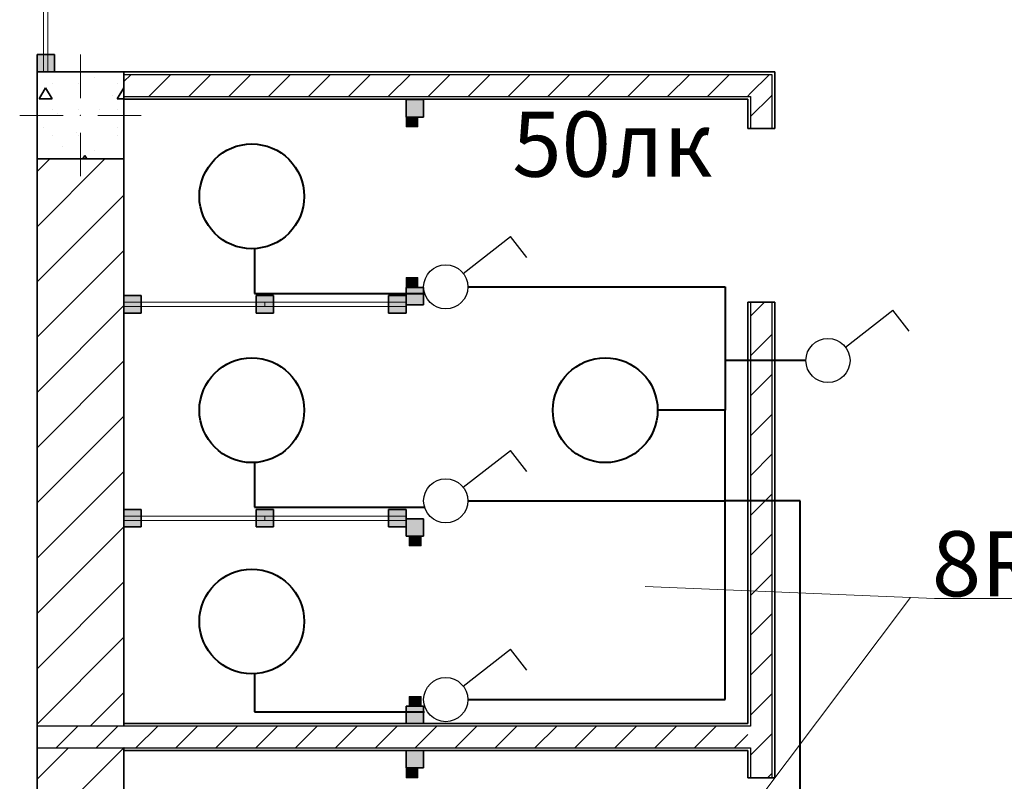
# Model space of a CAD drawing. Units: millimetres. Extents: x 7965 to 31453, y 56204 to 56857.
# Drawn here: x 11030 to 11075, y 56517 to 56552 of the extents above; entities that cross this region are included whole.
import ezdxf

# ---------------------------------------------------------------- set-up
doc = ezdxf.new("R2010")
doc.units = ezdxf.units.MM
for name, color, linetype, lineweight in [('1 ЛИНИИ', 7, 'Continuous', 40), ('Двери ArchiCAD_Ном_пера__1', 7, 'Continuous', 13), ('Колонны по свайному ростверку_Ном_пера__20', 1, 'Continuous', 0), ('Линия Эл.', 7, 'Continuous', 30), ('Перегородки 2-го этажа_Ном_пера__1', 7, 'Continuous', 13), ('Перегородки 2-го этажа_Ном_пера__27', 7, 'Continuous', 35), ('Перегородки 2-го этажа_Ном_пера__47', 7, 'Continuous', 25), ('Стены 2-го этажа_Ном_пера__27', 7, 'Continuous', 35), ('Стены 2-го этажа_Ном_пера__47', 7, 'Continuous', 25)]:
    doc.layers.add(name, color=color, linetype=linetype, lineweight=lineweight)
for name, color, linetype in [('Колонны по свайному ростверку', 7, 'Continuous'), ('Перегородки 2-го этажа', 7, 'Continuous'), ('Стены 2-го этажа', 7, 'Continuous')]:
    doc.layers.add(name, color=color, linetype=linetype)
for name, color, linetype, lineweight, true_color in [('Колонны по свайному ростверку_Ном_пера__28', 7, 'Continuous', 35, 0xa80f02), ('Перегородки 2-го этажа_Ном_пера__107', 7, 'Continuous', 13, 0xaaaaaa), ('Стены 2-го этажа_Ном_пера__107', 7, 'Continuous', 13, 0xaaaaaa)]:
    doc.layers.add(name, color=color, linetype=linetype, lineweight=lineweight, true_color=true_color)
doc.styles.add('1 ССС', font='ARIALN.TTF')
pattern_1 = [(45, (0, 0), (-127.2792172418307, 127.2792172418307), [])]
pattern_2 = [(45, (0, 0), (-91.92387818250327, 91.92387818250329), [])]
pattern_3 = [(0, (0, 0), (0, 173.2050807568877), [0, -100]), (0, (50, 86.60253882408142), (0, 173.2050807568877), [0, -100])]
pattern_4 = [(45, (10672.30713545007, 56487.93644386667), (-0.9192387818250327, 0.9192387818250329), [])]

# ---------------------------------------------------------------- blocks, each defined once
blk = doc.blocks.new('Перегородка_235')
at = {"layer": 'Перегородки 2-го этажа_Ном_пера__107', "linetype": 'Continuous'}
for points in [[(36280.00000004507, 5169.604638718539), (36200.00000004507, 5169.604638719244), (36200.00000004435, 5089.604638719244), (36280.00000004436, 5089.60463871854)], [(36890.00000004506, 5169.604638713173), (36810.00000004506, 5169.604638713876), (36810.00000004435, 5089.604638713876), (36890.00000004436, 5089.604638713173)], [(37500.00000004506, 5169.604638707806), (37420.00000004506, 5169.60463870851), (37420.00000004435, 5089.604638708511), (37500.00000004435, 5089.604638707806)]]:
    blk.add_hatch(color=256, dxfattribs=at).paths.add_polyline_path(points, flags=0)
at = {"layer": 'Перегородки 2-го этажа_Ном_пера__1', "linetype": 'Continuous'}
for p, q in [((36850.00000004479, 5139.604638713524), (36200.0000000448, 5139.604638719243)), ((36200.0000000448, 5139.604638719243), (36200.00000004462, 5119.604638719244)), ((36850.00000004462, 5119.604638713525), (36850.00000004479, 5139.604638713524)), ((37500.00000004479, 5139.604638707806), (36850.00000004479, 5139.604638713524)), ((36850.00000004479, 5139.604638713524), (36850.00000004462, 5119.604638713525)), ((37500.00000004462, 5119.604638707807), (37500.00000004479, 5139.604638707806)), ((36200.00000004462, 5119.604638719244), (36850.00000004462, 5119.604638713525)), ((36850.00000004462, 5119.604638713525), (37500.00000004462, 5119.604638707807))]:
    blk.add_line(p, q, dxfattribs=at)
at = {"layer": 'Перегородки 2-го этажа_Ном_пера__27', "linetype": 'Continuous'}
for p, q in [((36280.00000004507, 5169.604638718539), (36200.00000004507, 5169.604638719244)), ((36200.00000004507, 5169.604638719244), (36200.00000004435, 5089.604638719244)), ((36280.00000004436, 5089.60463871854), (36280.00000004507, 5169.604638718539)), ((36890.00000004506, 5169.604638713173), (36810.00000004506, 5169.604638713876)), ((36810.00000004506, 5169.604638713876), (36810.00000004435, 5089.604638713876)), ((36890.00000004436, 5089.604638713173), (36890.00000004506, 5169.604638713173)), ((37500.00000004506, 5169.604638707806), (37420.00000004506, 5169.60463870851)), ((37420.00000004506, 5169.60463870851), (37420.00000004435, 5089.604638708511)), ((37500.00000004435, 5089.604638707806), (37500.00000004506, 5169.604638707806)), ((36200.00000004435, 5089.604638719244), (36280.00000004436, 5089.60463871854)), ((36810.00000004435, 5089.604638713876), (36890.00000004436, 5089.604638713173)), ((37420.00000004435, 5089.604638708511), (37500.00000004435, 5089.604638707806))]:
    blk.add_line(p, q, dxfattribs=at)
blk = doc.blocks.new('Перегородка_236')
at = {"layer": 'Перегородки 2-го этажа_Ном_пера__107', "linetype": 'Continuous'}
for points in [[(36280.00000003639, 4184.209277439541), (36200.00000003639, 4184.209277440246), (36200.00000003569, 4104.209277440246), (36280.00000003569, 4104.209277439542)], [(36890.00000003639, 4184.209277434175), (36810.00000003639, 4184.209277434878), (36810.00000003569, 4104.209277434878), (36890.00000003569, 4104.209277434175)], [(37500.00000003639, 4184.209277428808), (37420.00000003639, 4184.209277429512), (37420.00000003569, 4104.209277429513), (37500.00000003568, 4104.209277428808)]]:
    blk.add_hatch(color=256, dxfattribs=at).paths.add_polyline_path(points, flags=0)
at = {"layer": 'Перегородки 2-го этажа_Ном_пера__1', "linetype": 'Continuous'}
for p, q in [((36850.00000003613, 4154.209277434526), (36200.00000003613, 4154.209277440245)), ((36200.00000003613, 4154.209277440245), (36200.00000003596, 4134.209277440246)), ((36200.00000003596, 4134.209277440246), (36850.00000003596, 4134.209277434527)), ((36850.00000003596, 4134.209277434527), (36850.00000003613, 4154.209277434526)), ((37500.00000003613, 4154.209277428808), (36850.00000003613, 4154.209277434526)), ((36850.00000003613, 4154.209277434526), (36850.00000003596, 4134.209277434527)), ((36850.00000003596, 4134.209277434527), (37500.00000003595, 4134.209277428809)), ((37500.00000003595, 4134.209277428809), (37500.00000003613, 4154.209277428808))]:
    blk.add_line(p, q, dxfattribs=at)
at = {"layer": 'Перегородки 2-го этажа_Ном_пера__27', "linetype": 'Continuous'}
for p, q in [((36280.00000003639, 4184.209277439541), (36200.00000003639, 4184.209277440246)), ((36200.00000003639, 4184.209277440246), (36200.00000003569, 4104.209277440246)), ((36280.00000003569, 4104.209277439542), (36280.00000003639, 4184.209277439541)), ((36890.00000003639, 4184.209277434175), (36810.00000003639, 4184.209277434878)), ((36810.00000003639, 4184.209277434878), (36810.00000003569, 4104.209277434878)), ((36890.00000003569, 4104.209277434175), (36890.00000003639, 4184.209277434175)), ((37500.00000003639, 4184.209277428808), (37420.00000003639, 4184.209277429512)), ((37420.00000003639, 4184.209277429512), (37420.00000003569, 4104.209277429513)), ((37500.00000003568, 4104.209277428808), (37500.00000003639, 4184.209277428808)), ((36200.00000003569, 4104.209277440246), (36280.00000003569, 4104.209277439542)), ((36810.00000003569, 4104.209277434878), (36890.00000003569, 4104.209277434175)), ((37420.00000003569, 4104.209277429513), (37500.00000003568, 4104.209277428808))]:
    blk.add_line(p, q, dxfattribs=at)
blk = doc.blocks.new('Перегородка_253')
at = {"layer": 'Перегородки 2-го этажа_Ном_пера__107', "linetype": 'Continuous'}
for points in [[(35880.00000000136, 7330.161707555492), (35880.00000000136, 7250.161707555491), (35800.00000000136, 7250.161707555491), (35800.00000000136, 7330.161707555492)], [(35880.00000000136, 7140.000000000001), (35880.00000000136, 7060.000000000001), (35800.00000000136, 7060.000000000001), (35800.00000000136, 7140.000000000001)], [(35880.00000000136, 6280), (35880.00000000136, 6200), (35800.00000000136, 6200), (35800.00000000136, 6280)]]:
    blk.add_hatch(color=256, dxfattribs=at).paths.add_polyline_path(points, flags=0)
at = {"layer": 'Перегородки 2-го этажа_Ном_пера__1', "linetype": 'Continuous'}
for p, q in [((35830.00000000136, 7330.161707555492), (35830.00000000136, 7100.000000000001)), ((35850.00000000136, 7330.161707555492), (35830.00000000136, 7330.161707555492)), ((35850.00000000136, 7100.000000000001), (35850.00000000136, 7330.161707555492)), ((35830.00000000136, 7100.000000000001), (35830.00000000136, 6200)), ((35850.00000000136, 7100.000000000001), (35830.00000000136, 7100.000000000001)), ((35830.00000000136, 7100.000000000001), (35850.00000000136, 7100.000000000001)), ((35850.00000000136, 6200), (35850.00000000136, 7100.000000000001)), ((35830.00000000136, 6200), (35850.00000000136, 6200))]:
    blk.add_line(p, q, dxfattribs=at)
at = {"layer": 'Перегородки 2-го этажа_Ном_пера__27', "linetype": 'Continuous'}
for p, q in [((35800.00000000136, 7250.161707555491), (35800.00000000136, 7330.161707555492)), ((35800.00000000136, 7330.161707555492), (35880.00000000136, 7330.161707555492)), ((35880.00000000136, 7330.161707555492), (35880.00000000136, 7250.161707555491)), ((35880.00000000136, 7250.161707555491), (35800.00000000136, 7250.161707555491)), ((35800.00000000136, 7060.000000000001), (35800.00000000136, 7140.000000000001)), ((35800.00000000136, 7140.000000000001), (35880.00000000136, 7140.000000000001)), ((35880.00000000136, 7140.000000000001), (35880.00000000136, 7060.000000000001)), ((35880.00000000136, 7060.000000000001), (35800.00000000136, 7060.000000000001)), ((35800.00000000136, 6200), (35800.00000000136, 6280)), ((35800.00000000136, 6280), (35880.00000000136, 6280)), ((35880.00000000136, 6280), (35880.00000000136, 6200)), ((35880.00000000136, 6200), (35800.00000000136, 6200))]:
    blk.add_line(p, q, dxfattribs=at)
blk = doc.blocks.new('Стена_262', base_point=(36000.00000000137, 200))
at = {"layer": 'Стены 2-го этажа_Ном_пера__107', "linetype": 'Continuous'}
h = blk.add_hatch(dxfattribs=at)
h.set_pattern_fill('БЛОКИ_СТЕНОВЫЕ', color=256, style=0, pattern_type=2)
h.set_pattern_definition(pattern_1)
h.paths.add_polyline_path([(36200.00000000137, 3186.313916134852), (36200.00000000137, 5800), (35800.00000000137, 5800), (35800.00000000137, 3186.313916134852)], flags=0)
h = blk.add_hatch(dxfattribs=at)
h.set_pattern_fill('КИРПИЧ_ОБЫКНОВЕННЫЙ', color=256, style=0, pattern_type=2)
h.set_pattern_definition(pattern_2)
h.paths.add_polyline_path([(36200.00000000137, 3086.313916134853), (36200.00000000137, 3186.313916134852), (35800.00000000137, 3186.313916134852), (35800.00000000137, 3086.313916134853)], flags=0)
h = blk.add_hatch(dxfattribs=at)
h.set_pattern_fill('БЛОКИ_СТЕНОВЫЕ', color=256, style=0, pattern_type=2)
h.set_pattern_definition(pattern_1)
h.paths.add_polyline_path([(35800.00000000137, 3086.313916134853), (35800.00000000137, 2700.255789548517), (36200.00000000137, 2700.255789548517), (36200.00000000137, 3086.313916134853)], flags=0)
h = blk.add_hatch(dxfattribs=at)
h.set_pattern_fill('БЛОКИ_СТЕНОВЫЕ', color=256, style=0, pattern_type=2)
h.set_pattern_definition(pattern_1)
h.paths.add_polyline_path([(35800.00000000137, 2300.255789548517), (35800.00000000137, 200), (36200.00000000137, 200), (36200.00000000137, 2300.255789548517)], flags=0)
at = {"layer": 'Стены 2-го этажа_Ном_пера__27', "linetype": 'Continuous'}
for p, q in [((35800.00000000137, 5800), (35800.00000000137, 199.9999999999993)), ((36200.00000000137, 3186.313916134852), (36200.00000000137, 5800)), ((36200.00000000137, 200.0000000000002), (36200.00000000137, 3086.313916134853))]:
    blk.add_line(p, q, dxfattribs=at)
at = {"layer": 'Стены 2-го этажа_Ном_пера__47', "linetype": 'Continuous'}
for p, q in [((36200.00000000137, 3186.313916134852), (35800.00000000137, 3186.313916134852)), ((35800.00000000137, 3086.313916134853), (36200.00000000137, 3086.313916134853))]:
    blk.add_line(p, q, dxfattribs=at)
blk = doc.blocks.new('Стена_261', base_point=(36000.00000000137, 3073.813916134853))
at = {"layer": 'Перегородки 2-го этажа_Ном_пера__107', "linetype": 'Continuous'}
h = blk.add_hatch(dxfattribs=at)
h.set_pattern_fill('ШТУКАТУРКА', color=256, style=0, pattern_type=2)
h.set_pattern_definition(pattern_3)
h.paths.add_polyline_path([(39075.00000002821, 3198.813916134853), (36200.00000000137, 3198.813916134853), (36200.00000000137, 3186.313916134853), (39075.0000000281, 3186.313916134853)], flags=0)
h = blk.add_hatch(dxfattribs=at)
h.set_pattern_fill('КИРПИЧ_ОБЫКНОВЕННЫЙ', color=256, style=0, pattern_type=2)
h.set_pattern_definition(pattern_2)
h.paths.add_polyline_path([(36200.00000000137, 3086.313916134853), (39075.00000002722, 3086.313916134853), (39075.0000000281, 3186.313916134853), (36200.00000000137, 3186.313916134853)], flags=0)
h = blk.add_hatch(dxfattribs=at)
h.set_pattern_fill('ШТУКАТУРКА', color=256, style=0, pattern_type=2)
h.set_pattern_definition(pattern_3)
h.paths.add_polyline_path([(36200.00000000137, 3073.813916134853), (39075.00000002711, 3073.813916134853), (39075.00000002722, 3086.313916134853), (36200.00000000137, 3086.313916134853)], flags=0)
at = {"layer": 'Перегородки 2-го этажа_Ном_пера__27', "linetype": 'Continuous'}
for p, q in [((39075.00000002821, 3198.813916134853), (36200.00000000137, 3198.813916134853)), ((36200.00000000137, 3186.313916134853), (36200.00000000137, 3198.813916134853)), ((36200.00000000137, 3073.813916134853), (36200.00000000137, 3086.313916134853)), ((36200.00000000137, 3073.813916134853), (39075.00000002711, 3073.813916134853))]:
    blk.add_line(p, q, dxfattribs=at)
blk.add_point((36200.00000000137, 3086.313916134853), dxfattribs=at)
at = {"layer": 'Перегородки 2-го этажа_Ном_пера__47', "linetype": 'Continuous'}
for p, q in [((39075.0000000281, 3186.313916134853), (36200.00000000137, 3186.313916134853)), ((36200.00000000137, 3086.313916134853), (39075.00000002722, 3086.313916134853))]:
    blk.add_line(p, q, dxfattribs=at)
blk = doc.blocks.new('Стена_260', base_point=(36000.00000005306, 6075))
at = {"layer": 'Перегородки 2-го этажа_Ном_пера__107', "linetype": 'Continuous'}
h = blk.add_hatch(dxfattribs=at)
h.set_pattern_fill('ШТУКАТУРКА', color=256, style=0, pattern_type=2)
h.set_pattern_definition(pattern_3)
h.paths.add_polyline_path([(39187.50000005462, 6199.999999971954), (36200.00000000175, 6199.999999998241), (36200.00000000164, 6187.49999999824), (39187.5000000545, 6187.499999971953)], flags=0)
h = blk.add_hatch(dxfattribs=at)
h.set_pattern_fill('КИРПИЧ_ОБЫКНОВЕННЫЙ', color=256, style=0, pattern_type=2)
h.set_pattern_definition(pattern_2)
h.paths.add_polyline_path([(39087.50000005451, 6187.499999972832), (36200.00000000164, 6187.49999999824), (36200.00000000076, 6087.499999998241), (39087.50000005363, 6087.499999972833)], flags=0)
h = blk.add_hatch(dxfattribs=at)
h.set_pattern_fill('КИРПИЧ_ОБЫКНОВЕННЫЙ', color=256, style=0, pattern_type=2)
h.set_pattern_definition(pattern_2)
h.paths.add_polyline_path([(39187.5000000545, 6187.499999971953), (39087.50000005451, 6187.499999972832), (39087.50000005363, 6087.499999972833)], flags=0)
h = blk.add_hatch(dxfattribs=at)
h.set_pattern_fill('ШТУКАТУРКА', color=256, style=0, pattern_type=2)
h.set_pattern_definition(pattern_3)
h.paths.add_polyline_path([(39200.00000005462, 6199.999999971845), (39187.50000005462, 6199.999999971954), (39187.50000005451, 6187.499999971951)], flags=0)
h = blk.add_hatch(dxfattribs=at)
h.set_pattern_fill('ШТУКАТУРКА', color=256, style=0, pattern_type=2)
h.set_pattern_definition(pattern_3)
h.paths.add_polyline_path([(39075.00000005363, 6087.499999972943), (36200.00000000076, 6087.499999998241), (36200.00000000064, 6074.999999998241), (39075.00000005352, 6074.999999972944)], flags=0)
h = blk.add_hatch(dxfattribs=at)
h.set_pattern_fill('ШТУКАТУРКА', color=256, style=0, pattern_type=2)
h.set_pattern_definition(pattern_3)
h.paths.add_polyline_path([(39087.50000005363, 6087.499999972834), (39075.00000005363, 6087.499999972943), (39075.00000005352, 6074.999999972944)], flags=0)
at = {"layer": 'Перегородки 2-го этажа_Ном_пера__27', "linetype": 'Continuous'}
for p, q in [((39187.50000005461, 6199.999999971954), (36000.00000005415, 6200)), ((39200.00000005461, 6199.999999971845), (39187.50000005461, 6199.999999971954)), ((36200.00000000064, 6074.999999998241), (39075.00000005352, 6074.999999972944))]:
    blk.add_line(p, q, dxfattribs=at)
at = {"layer": 'Перегородки 2-го этажа_Ном_пера__47', "linetype": 'Continuous'}
for p, q in [((39087.50000005451, 6187.499999972832), (36200.00000000164, 6187.49999999824)), ((39187.5000000545, 6187.499999971953), (39087.50000005451, 6187.499999972832)), ((36200.00000000076, 6087.499999998241), (39087.50000005363, 6087.499999972833))]:
    blk.add_line(p, q, dxfattribs=at)
blk = doc.blocks.new('Колонна_391', base_point=(36000.00000000057, 6000))
at = {"layer": 'Колонны по свайному ростверку_Ном_пера__28', "linetype": 'Continuous'}
h = blk.add_hatch(dxfattribs=at)
h.set_pattern_fill('БЕТОН_СТРОИТЕЛЬНЫЙ', color=256, style=0, pattern_type=2)
h.set_pattern_definition([(0, (0, 0), (0, 623.5383155019812), [60.00000238418579, -300.000011920929]), (0, (180.0000071525574, 311.769145002728), (0, 623.5383155019812), [60.00000238418579, -300.000011920929]), (60.00000000000002, (0, 0), (-540.000021457672, 311.7691577509904), [60.00000238418579, -300.000011920929]), (60.00000000000002, (360.0000143051147, 0), (-540.000021457672, 311.7691577509904), [60.00000238418579, -300.000011920929]), (120, (60.00000238418579, 0), (540.0000214576718, 311.7691577509909), [60.00000238418578, -300.0000119209289]), (120, (420.0000166893005, 0), (540.0000214576718, 311.7691577509909), [60.00000238418578, -300.0000119209289]), (0, (0, 60.00000238418579), (0, 120.0000047683716), [0, -120.0000047683716, 0, -180.0000071525574]), (45, (60.00000238418579, 60.00000238418579), (-84.85281711413357, 84.85281711413359), [0, -90.00000357627869, 0, -150.0000059604645])])
h.paths.add_polyline_path([(35800.00000000057, 5800), (36200.00000000057, 5800), (36200.00000000057, 6200), (35800.00000000057, 6200)], flags=0)
at = {"layer": 'Колонны по свайному ростверку_Ном_пера__20', "linetype": 'Continuous'}
for p, q in [((36000.00000000057, 6080), (36000.00000000057, 6280)), ((35920.00000000057, 6000), (35720.00000000057, 6000)), ((36080.00000000057, 6000), (36280.00000000057, 6000)), ((36000.00000000057, 5920), (36000.00000000057, 5720))]:
    blk.add_line(p, q, dxfattribs=at)
blk.add_point((36000.00000000057, 6000), dxfattribs=at)
at = {"layer": 'Колонны по свайному ростверку_Ном_пера__28', "linetype": 'Continuous', "flags": 128}
blk.add_lwpolyline([(35800.00000000057, 5800), (36200.00000000057, 5800), (36200.00000000057, 6200), (35800.00000000057, 6200)], close=True, dxfattribs=at)

msp = doc.modelspace()

# ---------------------------------------------------------------- hatches: boundary and pattern name
at = {"layer": 'Двери ArchiCAD_Ном_пера__1', "linetype": 'Continuous'}
for points in [[(11047.30713545059, 56547.86272220545), (11047.30713545059, 56547.41272220544), (11047.85713545059, 56547.41272220544), (11047.85713545059, 56547.86272220545)], [(11047.85713545059, 56540.01272220545), (11047.85713545059, 56540.46272220545), (11047.30713545059, 56540.46272220545), (11047.30713545059, 56540.01272220545)], [(11048.00713545042, 56528.55481497987), (11048.00713545042, 56528.10481497987), (11047.45713545042, 56528.10481497987), (11047.45713545042, 56528.55481497987)], [(11047.45713545042, 56520.72458302817), (11047.45713545042, 56521.17458302817), (11048.00713545042, 56521.17458302817), (11048.00713545042, 56520.72458302817)], [(11047.30713545033, 56517.87458302817), (11047.30713545033, 56517.42458302817), (11047.85713545033, 56517.42458302817), (11047.85713545033, 56517.87458302817)]]:
    msp.add_hatch(color=0, dxfattribs=at).paths.add_polyline_path(points, flags=0)
at = {"layer": 'Перегородки 2-го этажа_Ном_пера__107', "linetype": 'Continuous'}
h = msp.add_hatch(dxfattribs=at)
h.set_pattern_fill('КИРПИЧ_ОБЫКНОВЕННЫЙ', color=0, scale=0.01, style=0, pattern_type=2)
h.set_pattern_definition(pattern_4)
h.paths.add_polyline_path([(11064.18213545061, 56549.8114438664), (11063.1821354506, 56548.81144386641), (11064.1821354506, 56548.8114438664)], flags=0)
for points in [[(11048.10713545059, 56547.86272220544), (11048.1071354506, 56548.66272220544), (11047.3071354506, 56548.66272220545), (11047.30713545059, 56547.86272220545)], [(11048.10713545051, 56539.21272220545), (11048.10713545052, 56540.01272220544), (11047.30713545052, 56540.01272220545), (11047.30713545051, 56539.21272220545)], [(11047.30713545042, 56528.55481497987), (11047.30713545043, 56529.35481497987), (11048.10713545043, 56529.35481497987), (11048.10713545042, 56528.55481497986)], [(11047.30713545034, 56519.92458302817), (11047.30713545035, 56520.72458302818), (11048.10713545035, 56520.72458302817), (11048.10713545034, 56519.92458302817)], [(11048.10713545033, 56517.87458302817), (11048.10713545033, 56518.67458302817), (11047.30713545033, 56518.67458302817), (11047.30713545033, 56517.87458302818)]]:
    msp.add_hatch(color=0, dxfattribs=at).paths.add_polyline_path(points, flags=0)
h = msp.add_hatch(dxfattribs=at)
h.set_pattern_fill('КИРПИЧ_ОБЫКНОВЕННЫЙ', color=0, scale=0.01, style=0, pattern_type=2)
h.set_pattern_definition(pattern_4)
h.paths.add_polyline_path([(11063.1821355319, 56548.81144386641), (11063.1821355319, 56547.33266934629), (11064.18213532176, 56547.33266934629), (11064.18213532176, 56548.81144386641)], flags=0)
h = msp.add_hatch(dxfattribs=at)
h.set_pattern_fill('КИРПИЧ_ОБЫКНОВЕННЫЙ', color=0, scale=0.01, style=0, pattern_type=2)
h.set_pattern_definition(pattern_4)
h.paths.add_polyline_path([(11063.1821355319, 56519.79958302803), (11064.18213532176, 56519.79958302803), (11064.18213532176, 56539.3326692981), (11063.1821355319, 56539.3326692981)], flags=0)
h = msp.add_hatch(dxfattribs=at)
h.set_pattern_fill('КИРПИЧ_ОБЫКНОВЕННЫЙ', color=0, scale=0.01, style=0, pattern_type=2)
h.set_pattern_definition(pattern_4)
h.paths.add_polyline_path([(11063.18213545035, 56519.79958302803), (11063.18213545034, 56518.79958302803), (11064.18213545034, 56518.79958302803), (11064.18213545035, 56519.79958302803)], flags=0)
h = msp.add_hatch(dxfattribs=at)
h.set_pattern_fill('КИРПИЧ_ОБЫКНОВЕННЫЙ', color=0, scale=0.01, style=0, pattern_type=2)
h.set_pattern_definition(pattern_4)
h.paths.add_polyline_path([(11063.18213526696, 56518.79958302803), (11063.18213526696, 56517.41758690145), (11064.18213552977, 56517.41758690145), (11064.18213552977, 56518.79958302803)], flags=0)

# ---------------------------------------------------------------- linework, layer by layer
at = {"layer": '1 ЛИНИИ', "color": 0, "lineweight": 30}
for p, q in [((11049.93984799336, 56540.6579233198), (11052.12766261144, 56542.35340893993)), ((11052.87655699665, 56541.38705330482), (11052.12766261144, 56542.35340893993)), ((11067.55232729796, 56537.26693965124), (11069.74014191605, 56538.96242527136)), ((11070.48903630126, 56537.99606963626), (11069.74014191605, 56538.96242527136)), ((11049.93984799327, 56530.80396970701), (11052.12766261135, 56532.49945532713)), ((11052.87655699657, 56531.53309969203), (11052.12766261135, 56532.49945532713)), ((11049.93984799327, 56521.6465868361), (11052.12766261135, 56523.34207245623)), ((11052.87655699657, 56522.37571682113), (11052.12766261135, 56523.34207245623))]:
    msp.add_line(p, q, dxfattribs=at)
at = {"layer": '1 ЛИНИИ', "color": 0, "linetype": 'ByBlock', "lineweight": 9}
for p, q in [((11071.65520923477, 56525.68280159269), (11058.3311474922, 56526.23129485266)), ((11070.55308818693, 56525.72817108873), (11059.86253540626, 56511.54420067687)), ((11071.65520923477, 56525.68280159269), (11084.21304993641, 56525.68280159269))]:
    msp.add_line(p, q, dxfattribs=at)
at = {"layer": '1 ЛИНИИ', "color": 0, "ltscale": 0.5}
for centre in [(11040.19942124602, 56544.20783164455), (11040.19942124593, 56534.35387803176), (11056.48854426533, 56534.35387803176), (11040.19942124593, 56524.62189628276)]:
    msp.add_circle(centre, 2.412657193941413, dxfattribs=at)
at = {"layer": '1 ЛИНИИ', "color": 0, "lineweight": 30}
for centre in [(11049.13611726239, 56540.03505797948), (11066.748596567, 56536.64407431092), (11049.1361172623, 56530.18110436669), (11049.1361172623, 56521.02372149579)]:
    msp.add_circle(centre, 1.016830526801641, dxfattribs=at)
at = {"layer": 'Двери ArchiCAD_Ном_пера__1', "color": 0, "linetype": 'Continuous'}
for p, q in [((11047.30713545059, 56547.86272220545), (11047.30713545059, 56547.41272220544)), ((11047.85713545059, 56547.86272220545), (11047.30713545059, 56547.86272220545)), ((11047.85713545059, 56547.41272220544), (11047.85713545059, 56547.86272220545)), ((11047.30713545059, 56547.41272220544), (11047.85713545059, 56547.41272220544)), ((11047.85713545059, 56540.46272220545), (11047.30713545059, 56540.46272220545)), ((11047.30713545059, 56540.46272220545), (11047.30713545059, 56540.01272220545)), ((11047.85713545059, 56540.01272220545), (11047.85713545059, 56540.46272220545)), ((11047.30713545059, 56540.01272220545), (11047.85713545059, 56540.01272220545)), ((11047.45713545042, 56528.10481497987), (11047.45713545042, 56528.55481497987)), ((11047.45713545042, 56528.55481497987), (11048.00713545042, 56528.55481497987)), ((11048.00713545042, 56528.55481497987), (11048.00713545042, 56528.10481497987)), ((11048.00713545042, 56528.10481497987), (11047.45713545042, 56528.10481497987)), ((11047.45713545042, 56520.72458302817), (11047.45713545042, 56521.17458302817)), ((11047.45713545042, 56521.17458302817), (11048.00713545042, 56521.17458302817)), ((11048.00713545042, 56521.17458302817), (11048.00713545042, 56520.72458302817)), ((11048.00713545042, 56520.72458302817), (11047.45713545042, 56520.72458302817)), ((11047.30713545033, 56517.87458302817), (11047.30713545033, 56517.42458302817)), ((11047.85713545033, 56517.87458302817), (11047.30713545033, 56517.87458302817)), ((11047.85713545033, 56517.42458302817), (11047.85713545033, 56517.87458302817)), ((11047.30713545033, 56517.42458302817), (11047.85713545033, 56517.42458302817))]:
    msp.add_line(p, q, dxfattribs=at)
at = {"layer": 'Линия Эл.', "color": 0, "lineweight": 40, "ltscale": 0.5}
for p, q in [((11040.32442124635, 56541.79913336992), (11040.32442124635, 56541.00515811509)), ((11040.32442124635, 56541.79841475755), (11040.32442124635, 56539.73736102162)), ((11050.15294778919, 56540.03505797948), (11062.00791758504, 56540.03505797948)), ((11062.00791758504, 56540.03505797948), (11062.00791758504, 56536.64407431092)), ((11040.32442124635, 56539.73736102162), (11048.16507422612, 56539.73736102162)), ((11065.70552952329, 56536.64407431092), (11062.00791758504, 56536.64407431092)), ((11062.00791758504, 56536.64407431092), (11062.00791758504, 56534.35387803175)), ((11062.00791758504, 56534.35387803175), (11058.90120145927, 56534.35387803175)), ((11062.00791758504, 56530.18110436669), (11062.00791758504, 56534.35387803175)), ((11040.32442124626, 56531.94517975713), (11040.32442124626, 56531.1512045023)), ((11040.32442124626, 56531.94446114475), (11040.32442124626, 56529.88340740882)), ((11050.15294778911, 56530.18110436669), (11062.00791758504, 56530.18110436669)), ((11062.00791758504, 56521.02372149578), (11062.00791758504, 56530.18110436669)), ((11065.4690207662, 56530.18110436669), (11062.00791758504, 56530.18110436669)), ((11065.4690207662, 56500.19296520505), (11065.4690207662, 56530.18110436669)), ((11040.32442124626, 56529.88340740882), (11048.16507422604, 56529.88340740882)), ((11040.32442124626, 56522.1946834877), (11040.32442124626, 56520.45349840123)), ((11050.15294778911, 56521.02372149579), (11062.00791758504, 56521.02372149578)), ((11040.32442124626, 56520.45349840123), (11048.16507422604, 56520.45349840123))]:
    msp.add_line(p, q, dxfattribs=at)
at = {"layer": 'Перегородки 2-го этажа_Ном_пера__27', "color": 0, "linetype": 'Continuous'}
for p, q in [((11064.30713545059, 56547.33266923545), (11064.30713545061, 56549.9364438664)), ((11048.1071354506, 56548.66272220544), (11047.3071354506, 56548.66272220545)), ((11047.3071354506, 56548.66272220545), (11047.30713545059, 56547.86272220545)), ((11048.10713545059, 56547.86272220544), (11048.1071354506, 56548.66272220544)), ((11063.0571354506, 56548.68644386641), (11063.05713545059, 56547.33266923545)), ((11047.30713545059, 56547.86272220545), (11048.10713545059, 56547.86272220544)), ((11063.05713545008, 56547.33266923545), (11063.05713545008, 56547.58266923545)), ((11063.15713545008, 56547.33266923545), (11063.05713545008, 56547.33266923545)), ((11063.18213545008, 56547.33266923545), (11063.15713545008, 56547.33266923545)), ((11064.18213545008, 56547.33266923545), (11063.18213545008, 56547.33266923545)), ((11064.30713545008, 56547.33266923545), (11064.18213545008, 56547.33266923545)), ((11064.30713545008, 56547.33266923545), (11064.30713545008, 56547.58266923545)), ((11048.10713545052, 56540.01272220544), (11047.30713545052, 56540.01272220545)), ((11047.30713545052, 56540.01272220545), (11047.30713545051, 56539.21272220545)), ((11048.10713545051, 56539.21272220545), (11048.10713545052, 56540.01272220544)), ((11047.30713545051, 56539.21272220545), (11048.10713545051, 56539.21272220545)), ((11063.05713545008, 56539.33266923545), (11063.05713545008, 56539.08266923545)), ((11063.15713545008, 56539.33266923545), (11063.05713545008, 56539.33266923545)), ((11063.05713545052, 56539.33266923545), (11063.05713545035, 56519.92458302803)), ((11063.18213545008, 56539.33266923545), (11063.15713545008, 56539.33266923545)), ((11064.18213545008, 56539.33266923545), (11063.18213545008, 56539.33266923545)), ((11064.30713545008, 56539.33266923545), (11064.18213545008, 56539.33266923545)), ((11064.30713545008, 56539.33266923545), (11064.30713545008, 56539.08266923545)), ((11064.30713545033, 56517.41758685257), (11064.30713545052, 56539.33266923545)), ((11047.30713545042, 56528.55481497987), (11047.30713545043, 56529.35481497987)), ((11047.30713545043, 56529.35481497987), (11048.10713545043, 56529.35481497987)), ((11048.10713545043, 56529.35481497987), (11048.10713545042, 56528.55481497986)), ((11048.10713545042, 56528.55481497986), (11047.30713545042, 56528.55481497987)), ((11047.30713545034, 56519.92458302817), (11047.30713545035, 56520.72458302818)), ((11047.30713545035, 56520.72458302818), (11048.10713545035, 56520.72458302817)), ((11048.10713545035, 56520.72458302817), (11048.10713545034, 56519.92458302817)), ((11048.10713545034, 56519.92458302817), (11047.30713545034, 56519.92458302817)), ((11048.10713545033, 56518.67458302817), (11047.30713545033, 56518.67458302817)), ((11047.30713545033, 56518.67458302817), (11047.30713545033, 56517.87458302818)), ((11048.10713545033, 56517.87458302817), (11048.10713545033, 56518.67458302817)), ((11063.05713545034, 56518.67458302803), (11063.05713545033, 56517.41758685257)), ((11047.30713545033, 56517.87458302818), (11048.10713545033, 56517.87458302817)), ((11063.05713545008, 56517.41758685257), (11063.05713545008, 56517.66758685257)), ((11063.15713545008, 56517.41758685257), (11063.05713545008, 56517.41758685257)), ((11063.18213545008, 56517.41758685257), (11063.15713545008, 56517.41758685257)), ((11064.18213545008, 56517.41758685257), (11063.18213545008, 56517.41758685257)), ((11064.30713545008, 56517.41758685257), (11064.18213545008, 56517.41758685257)), ((11064.30713545008, 56517.41758685257), (11064.30713545008, 56517.66758685257))]:
    msp.add_line(p, q, dxfattribs=at)
at = {"layer": 'Перегородки 2-го этажа_Ном_пера__47', "color": 0, "linetype": 'Continuous'}
for p, q in [((11064.1821354506, 56548.8114438664), (11064.18213545061, 56549.8114438664)), ((11063.1821354506, 56548.81144386641), (11063.18213545059, 56547.33266923545)), ((11064.18213545059, 56547.33266923545), (11064.1821354506, 56548.8114438664)), ((11063.18213545052, 56539.33266923545), (11063.18213545035, 56519.79958302803)), ((11064.18213545035, 56519.79958302803), (11064.18213545052, 56539.33266923545)), ((11063.18213545035, 56519.79958302803), (11063.05713545035, 56519.79958302803)), ((11064.18213545034, 56518.79958302803), (11064.18213545035, 56519.79958302803)), ((11063.05713545034, 56518.79958302803), (11063.18213545034, 56518.79958302803)), ((11063.18213545034, 56518.79958302803), (11063.18213545033, 56517.41758685257)), ((11064.18213545033, 56517.41758685257), (11064.18213545034, 56518.79958302803))]:
    msp.add_line(p, q, dxfattribs=at)

# ---------------------------------------------------------------- block references
at = {"layer": 'Колонны по свайному ростверку', "color": 0, "xscale": 0.01000000000021828, "yscale": 0.01000000000203727, "zscale": 0.01}
msp.add_blockref('Колонна_391', (11032.30713545007, 56547.93644386667), dxfattribs=at)
at = {"layer": 'Перегородки 2-го этажа', "color": 0, "linetype": 'Continuous', "xscale": 0.01000000000021828, "yscale": 0.01000000000203727, "zscale": 0.01}
for name in ['Перегородка_253', 'Перегородка_235', 'Перегородка_236']:
    msp.add_blockref(name, (10672.30713545007, 56487.93644386667), dxfattribs=at)
at = {"layer": 'Перегородки 2-го этажа', "color": 0, "xscale": 0.01000000000021828, "yscale": 0.01000000000203727, "zscale": 0.01}
for name, p in [('Стена_260', (11032.3071354506, 56548.68644386667)), ('Стена_261', (11032.30713545008, 56518.67458302803))]:
    msp.add_blockref(name, p, dxfattribs=at)
at = {"layer": 'Стены 2-го этажа', "color": 0, "xscale": 0.01000000000021828, "yscale": 0.01000000000203727, "zscale": 0.01}
msp.add_blockref('Стена_262', (11032.30713545008, 56489.93644386667), dxfattribs=at)

# ---------------------------------------------------------------- texts
at = {"color": 0, "linetype": 'Continuous', "style": '1 ССС'}
msp.add_text('50лк', height=3, dxfattribs=at).set_placement((11052.20369797014, 56545.11290578281))
at = {"layer": '1 ЛИНИИ', "color": 0, "style": '1 ССС'}
msp.add_text('8RKL 160', height=3, dxfattribs=at).set_placement((11071.53408102956, 56525.7815266553))

doc.saveas('drawing.dxf')
